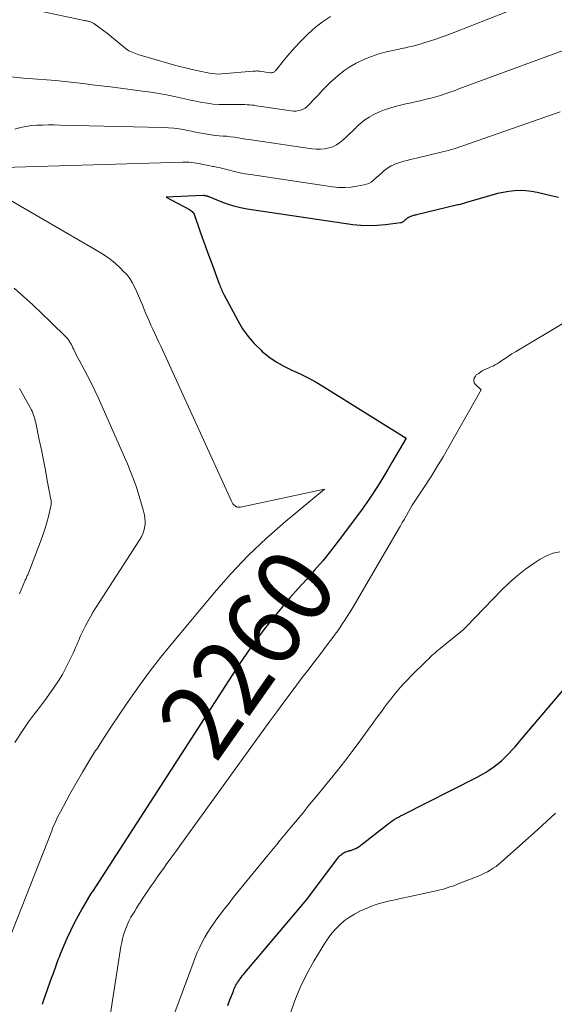
# Model space of a CAD drawing. Units: feet. Extents: x 1176672 to 1181672, y 7061370 to 7068870.
# Drawn here: x 1180143 to 1180213, y 7067269 to 7067398 of the extents above; entities that cross this region are included whole.
import ezdxf
from ezdxf.enums import TextEntityAlignment as Align

# ---------------------------------------------------------------- set-up
doc = ezdxf.new("R2010")
doc.units = ezdxf.units.FT
doc.header["$MEASUREMENT"] = 0
doc.layers.add('Level 44', color=7, linetype='Continuous', lineweight=0)
doc.layers.add('Level 45', color=7, linetype='Continuous', lineweight=0)
doc.styles.add('Style-ENGINEERING', font='ENGINEERING.shx')

msp = doc.modelspace()

# ---------------------------------------------------------------- linework, layer by layer
at = {"layer": 'Level 44', "color": 32, "linetype": 'Continuous', "lineweight": 30, "elevation": 2260, "flags": 128}
for points in [[(1180213.3, 7067374.58), (1180212.5, 7067374.78), (1180210.51, 7067375.24), (1180209.78, 7067375.37), (1180209.04, 7067375.46), (1180208.3, 7067375.49), (1180207.55, 7067375.46), (1180206.8, 7067375.38), (1180206.06, 7067375.27), (1180205.33, 7067375.11), (1180204.6, 7067374.92), (1180201.29, 7067373.94), (1180201.15, 7067373.9), (1180201.01, 7067373.86), (1180200.87, 7067373.82), (1180200.72, 7067373.78), (1180200.58, 7067373.73), (1180200.44, 7067373.7), (1180200.3, 7067373.66), (1180200.16, 7067373.62), (1180194.76, 7067372.34), (1180194.64, 7067372.31), (1180194.51, 7067372.28), (1180194.38, 7067372.25), (1180194.26, 7067372.21), (1180194.13, 7067372.17), (1180194.01, 7067372.13), (1180193.89, 7067372.08), (1180193.77, 7067372.03), (1180193.75, 7067372.01), (1180193.65, 7067371.95), (1180193.55, 7067371.89), (1180193.45, 7067371.81), (1180193.36, 7067371.73), (1180193.33, 7067371.7), (1180193.26, 7067371.63), (1180193.18, 7067371.57), (1180193.1, 7067371.5), (1180193.02, 7067371.44), (1180192.94, 7067371.39), (1180192.85, 7067371.34), (1180192.75, 7067371.31), (1180192.66, 7067371.29), (1180190.72, 7067371.03), (1180189.65, 7067370.93), (1180188.59, 7067370.89), (1180187.52, 7067370.94), (1180186.45, 7067371.05), (1180172.7, 7067373.08), (1180171.82, 7067373.24), (1180170.96, 7067373.45), (1180170.11, 7067373.72), (1180169.27, 7067374.03), (1180167.71, 7067374.68), (1180167.66, 7067374.7), (1180167.61, 7067374.72), (1180167.56, 7067374.73), (1180167.51, 7067374.75), (1180167.45, 7067374.76), (1180167.43, 7067374.77), (1180167.41, 7067374.77), (1180167.39, 7067374.78), (1180167.37, 7067374.78), (1180167.28, 7067374.8), (1180167.26, 7067374.81), (1180167.24, 7067374.81), (1180167.22, 7067374.81), (1180167.2, 7067374.82), (1180167.12, 7067374.83), (1180167.06, 7067374.84), (1180167, 7067374.85), (1180166.94, 7067374.85), (1180166.88, 7067374.85), (1180162.11, 7067374.66), (1180165.16, 7067373.02), (1180165.28, 7067372.94), (1180165.39, 7067372.86), (1180165.49, 7067372.77), (1180165.59, 7067372.66), (1180165.67, 7067372.55), (1180165.75, 7067372.43), (1180165.81, 7067372.31), (1180165.86, 7067372.18), (1180166.48, 7067370.4), (1180166.83, 7067369.38), (1180167.19, 7067368.36), (1180167.56, 7067367.35), (1180167.93, 7067366.33), (1180169.03, 7067363.34), (1180169.1, 7067363.16), (1180169.17, 7067362.99), (1180169.24, 7067362.81), (1180169.32, 7067362.63), (1180169.39, 7067362.46), (1180169.48, 7067362.29), (1180169.56, 7067362.12), (1180169.65, 7067361.95), (1180171.46, 7067358.55), (1180172.09, 7067357.49), (1180172.8, 7067356.48), (1180173.61, 7067355.55), (1180174.49, 7067354.68), (1180174.6, 7067354.59), (1180175.51, 7067353.85), (1180176.46, 7067353.19), (1180177.47, 7067352.61), (1180178.52, 7067352.11), (1180179.59, 7067351.62), (1180180.65, 7067351.11), (1180181.68, 7067350.54), (1180182.69, 7067349.94), (1180193.4, 7067343.25), (1180191.56, 7067340.04), (1180191.04, 7067339.16), (1180190.51, 7067338.28), (1180189.97, 7067337.4), (1180189.42, 7067336.53), (1180188.86, 7067335.68), (1180188.28, 7067334.83), (1180187.69, 7067333.99), (1180187.08, 7067333.16), (1180184.54, 7067329.79), (1180183.55, 7067328.51), (1180182.53, 7067327.25), (1180181.48, 7067326.03), (1180180.41, 7067324.82), (1180179.33, 7067323.62), (1180178.26, 7067322.41), (1180177.22, 7067321.17), (1180176.19, 7067319.93), (1180175.91, 7067319.59), (1180174.78, 7067318.15), (1180173.68, 7067316.69), (1180172.63, 7067315.19), (1180171.61, 7067313.67), (1180152.49, 7067284.14), (1180152.31, 7067283.88), (1180151.16, 7067281.94), (1180150.63, 7067280.98), (1180150.11, 7067280.01), (1180149.63, 7067279.02), (1180149.18, 7067278.02), (1180148.31, 7067275.98), (1180148.15, 7067275.61), (1180148, 7067275.23), (1180147.86, 7067274.86), (1180147.72, 7067274.47), (1180147.59, 7067274.09), (1180147.45, 7067273.71), (1180147.32, 7067273.33), (1180147.18, 7067272.95), (1180146.08, 7067269.85), (1180145.94, 7067269.42)], [(1180170.14, 7067269.28), (1180170.43, 7067270.04), (1180170.88, 7067271.17), (1180170.96, 7067271.37), (1180171.04, 7067271.56), (1180171.13, 7067271.75), (1180171.22, 7067271.93), (1180171.32, 7067272.12), (1180171.43, 7067272.3), (1180171.54, 7067272.47), (1180171.66, 7067272.64), (1180171.72, 7067272.73), (1180171.88, 7067272.94), (1180172.04, 7067273.14), (1180172.21, 7067273.35), (1180172.38, 7067273.55), (1180180.44, 7067283.09), (1180184.45, 7067288.43), (1180184.54, 7067288.55), (1180184.64, 7067288.66), (1180184.74, 7067288.77), (1180184.85, 7067288.88), (1180184.96, 7067288.98), (1180185.08, 7067289.07), (1180185.21, 7067289.15), (1180185.34, 7067289.22), (1180185.52, 7067289.3), (1180185.61, 7067289.34), (1180185.71, 7067289.37), (1180185.8, 7067289.4), (1180185.9, 7067289.43), (1180186, 7067289.45), (1180186.09, 7067289.48), (1180186.19, 7067289.51), (1180186.28, 7067289.55), (1180186.59, 7067289.67), (1180186.84, 7067289.77), (1180187.07, 7067289.89), (1180187.3, 7067290.03), (1180187.51, 7067290.19), (1180190.84, 7067292.8), (1180191.09, 7067292.99), (1180191.35, 7067293.18), (1180191.61, 7067293.36), (1180191.87, 7067293.53), (1180192.14, 7067293.69), (1180192.41, 7067293.85), (1180192.69, 7067294), (1180192.97, 7067294.14), (1180202.57, 7067298.99), (1180203.16, 7067299.3), (1180203.74, 7067299.64), (1180204.29, 7067300), (1180204.84, 7067300.39), (1180204.91, 7067300.44), (1180205.4, 7067300.82), (1180205.88, 7067301.23), (1180206.33, 7067301.65), (1180206.77, 7067302.1), (1180207.19, 7067302.56), (1180207.61, 7067303.02), (1180208.02, 7067303.49), (1180208.43, 7067303.96), (1180219.32, 7067316.79)]]:
    msp.add_lwpolyline(points, dxfattribs=at)
at = {"layer": 'Level 45', "color": 32, "linetype": 'Continuous', "lineweight": 0, "flags": 128}
for points, elevation in [([(1180183.54, 7067398.17), (1180182.52, 7067397.5), (1180181.56, 7067396.75), (1180180.65, 7067395.93), (1180180.38, 7067395.67), (1180179.64, 7067394.93), (1180178.92, 7067394.17), (1180178.23, 7067393.39), (1180177.56, 7067392.59), (1180176.37, 7067391.12), (1180176.3, 7067391.04), (1180176.23, 7067390.98), (1180176.15, 7067390.93), (1180176.06, 7067390.89), (1180175.97, 7067390.87), (1180175.87, 7067390.85), (1180175.78, 7067390.85), (1180175.68, 7067390.86), (1180174.27, 7067391.06), (1180174.17, 7067391.07), (1180174.07, 7067391.08), (1180173.97, 7067391.09), (1180173.88, 7067391.09), (1180173.78, 7067391.08), (1180173.68, 7067391.08), (1180173.58, 7067391.07), (1180173.48, 7067391.07), (1180169.33, 7067390.71), (1180168.93, 7067390.69), (1180168.54, 7067390.7), (1180168.15, 7067390.74), (1180167.76, 7067390.8), (1180166.07, 7067391.15), (1180165.35, 7067391.31), (1180164.63, 7067391.48), (1180163.91, 7067391.67), (1180163.2, 7067391.86), (1180159.93, 7067392.79), (1180159.48, 7067392.92), (1180159.03, 7067393.06), (1180158.57, 7067393.2), (1180158.12, 7067393.35), (1180157.69, 7067393.52), (1180157.27, 7067393.73), (1180156.88, 7067393.98), (1180156.5, 7067394.26), (1180154.48, 7067395.96), (1180152.7, 7067397.26), (1180152.61, 7067397.32), (1180152.52, 7067397.37), (1180152.43, 7067397.42), (1180152.33, 7067397.46), (1180152.23, 7067397.49), (1180152.13, 7067397.52), (1180152.02, 7067397.55), (1180151.92, 7067397.57), (1180151.89, 7067397.58), (1180151.77, 7067397.6), (1180151.65, 7067397.62), (1180151.53, 7067397.65), (1180151.41, 7067397.67), (1180102.91, 7067408.06)], 2268), ([(1180208.62, 7067399.64), (1180199.78, 7067396.15), (1180198.96, 7067395.84), (1180198.13, 7067395.53), (1180197.3, 7067395.25), (1180196.46, 7067394.97), (1180195.73, 7067394.74), (1180195.25, 7067394.59), (1180194.77, 7067394.46), (1180194.28, 7067394.34), (1180193.8, 7067394.22), (1180193.31, 7067394.12), (1180192.82, 7067394.01), (1180192.33, 7067393.9), (1180191.84, 7067393.79), (1180190.84, 7067393.56), (1180189.86, 7067393.3), (1180188.9, 7067392.99), (1180187.97, 7067392.61), (1180187.06, 7067392.18), (1180186.89, 7067392.09), (1180186.07, 7067391.62), (1180185.28, 7067391.1), (1180184.53, 7067390.51), (1180183.83, 7067389.88), (1180183.61, 7067389.67), (1180183.04, 7067389.11), (1180182.47, 7067388.54), (1180181.92, 7067387.95), (1180181.37, 7067387.37), (1180180.72, 7067386.66), (1180180.49, 7067386.44), (1180180.24, 7067386.26), (1180179.97, 7067386.11), (1180179.67, 7067385.99), (1180179.36, 7067385.92), (1180179.05, 7067385.87), (1180178.73, 7067385.87), (1180178.42, 7067385.89), (1180173.89, 7067386.56), (1180173.59, 7067386.61), (1180173.28, 7067386.64), (1180172.98, 7067386.67), (1180172.68, 7067386.69), (1180172.37, 7067386.71), (1180172.07, 7067386.72), (1180171.76, 7067386.73), (1180171.45, 7067386.73), (1180169.78, 7067386.71), (1180169.02, 7067386.72), (1180168.26, 7067386.77), (1180167.51, 7067386.87), (1180166.76, 7067386.99), (1180166.02, 7067387.15), (1180165.28, 7067387.3), (1180164.53, 7067387.46), (1180163.79, 7067387.62), (1180163.21, 7067387.75), (1180162.18, 7067387.96), (1180161.14, 7067388.16), (1180160.1, 7067388.32), (1180159.05, 7067388.47), (1180154.85, 7067389), (1180153.66, 7067389.14), (1180152.47, 7067389.29), (1180151.28, 7067389.44), (1180150.09, 7067389.58), (1180148.9, 7067389.71), (1180147.71, 7067389.83), (1180146.51, 7067389.94), (1180145.32, 7067390.03), (1180143.53, 7067390.15), (1180141.45, 7067390.36)], 2266), ([(1180220.28, 7067396.08), (1180200.29, 7067388.74), (1180199.69, 7067388.52), (1180199.09, 7067388.31), (1180198.48, 7067388.11), (1180197.88, 7067387.91), (1180197.27, 7067387.73), (1180196.65, 7067387.56), (1180196.04, 7067387.4), (1180195.42, 7067387.25), (1180194.79, 7067387.11), (1180194.08, 7067386.95), (1180193.38, 7067386.79), (1180192.68, 7067386.63), (1180191.98, 7067386.46), (1180191.28, 7067386.26), (1180190.6, 7067386.04), (1180189.94, 7067385.76), (1180189.29, 7067385.46), (1180189.18, 7067385.4), (1180188.59, 7067385.06), (1180188.03, 7067384.7), (1180187.51, 7067384.28), (1180187, 7067383.83), (1180186.84, 7067383.68), (1180186.44, 7067383.28), (1180186.03, 7067382.89), (1180185.62, 7067382.5), (1180185.22, 7067382.1), (1180184.78, 7067381.75), (1180184.33, 7067381.45), (1180183.84, 7067381.22), (1180183.32, 7067381.05), (1180182.77, 7067380.95), (1180182.23, 7067380.89), (1180181.68, 7067380.89), (1180181.12, 7067380.94), (1180173.5, 7067382.07), (1180173, 7067382.14), (1180172.5, 7067382.22), (1180172, 7067382.3), (1180171.5, 7067382.38), (1180171.01, 7067382.45), (1180170.51, 7067382.51), (1180170.01, 7067382.57), (1180169.5, 7067382.61), (1180169.01, 7067382.64), (1180168.5, 7067382.69), (1180167.98, 7067382.75), (1180167.46, 7067382.83), (1180166.95, 7067382.93), (1180166.44, 7067383.03), (1180165.93, 7067383.13), (1180165.42, 7067383.23), (1180164.91, 7067383.33), (1180164.53, 7067383.41), (1180163.83, 7067383.53), (1180163.12, 7067383.62), (1180162.41, 7067383.68), (1180161.7, 7067383.72), (1180148.24, 7067384.04), (1180147.5, 7067384.05), (1180146.76, 7067384.05), (1180146.02, 7067384.04), (1180145.28, 7067384.02), (1180144.54, 7067383.97), (1180143.81, 7067383.87), (1180143.1, 7067383.72), (1180142.38, 7067383.52)], 2264), ([(1180213.51, 7067385.75), (1180200.79, 7067381.34), (1180200.42, 7067381.21), (1180200.05, 7067381.08), (1180199.67, 7067380.96), (1180199.3, 7067380.85), (1180198.92, 7067380.74), (1180198.55, 7067380.63), (1180198.17, 7067380.53), (1180197.79, 7067380.44), (1180194.77, 7067379.74), (1180194.36, 7067379.65), (1180193.94, 7067379.55), (1180193.53, 7067379.44), (1180193.12, 7067379.34), (1180192.71, 7067379.22), (1180192.31, 7067379.09), (1180191.92, 7067378.92), (1180191.53, 7067378.74), (1180191.47, 7067378.71), (1180191.12, 7067378.51), (1180190.79, 7067378.29), (1180190.48, 7067378.05), (1180190.18, 7067377.78), (1180190.09, 7067377.69), (1180189.85, 7067377.46), (1180189.6, 7067377.23), (1180189.35, 7067377.01), (1180189.1, 7067376.8), (1180188.83, 7067376.6), (1180188.55, 7067376.44), (1180188.25, 7067376.33), (1180187.94, 7067376.24), (1180187, 7067376.06), (1180186.2, 7067375.95), (1180185.41, 7067375.89), (1180184.61, 7067375.91), (1180183.81, 7067375.99), (1180173.1, 7067377.58), (1180172.41, 7067377.69), (1180171.72, 7067377.82), (1180171.04, 7067377.98), (1180170.37, 7067378.15), (1180169.67, 7067378.34), (1180169.34, 7067378.43), (1180169.02, 7067378.5), (1180168.69, 7067378.57), (1180168.36, 7067378.63), (1180168.25, 7067378.65), (1180167.97, 7067378.7), (1180167.69, 7067378.75), (1180167.42, 7067378.8), (1180167.14, 7067378.86), (1180166.86, 7067378.91), (1180166.58, 7067378.97), (1180166.31, 7067379.02), (1180166.03, 7067379.07), (1180165.83, 7067379.11), (1180165.45, 7067379.17), (1180165.07, 7067379.21), (1180164.69, 7067379.22), (1180164.31, 7067379.22), (1180140.9, 7067378.49)], 2262), ([(1180140.39, 7067375.03), (1180153.3, 7067367.54), (1180154.06, 7067367.06), (1180154.8, 7067366.55), (1180155.49, 7067365.98), (1180156.16, 7067365.38), (1180156.53, 7067365.01), (1180156.97, 7067364.54), (1180157.36, 7067364.05), (1180157.69, 7067363.51), (1180157.99, 7067362.95), (1180158.25, 7067362.37), (1180158.51, 7067361.78), (1180158.76, 7067361.19), (1180159.01, 7067360.6), (1180159.4, 7067359.64), (1180159.64, 7067359.08), (1180159.88, 7067358.52), (1180160.13, 7067357.97), (1180160.39, 7067357.42), (1180160.65, 7067356.87), (1180160.91, 7067356.32), (1180161.16, 7067355.76), (1180161.42, 7067355.21), (1180170.63, 7067335.01), (1180170.72, 7067334.84), (1180170.83, 7067334.68), (1180170.96, 7067334.53), (1180171.11, 7067334.4), (1180171.27, 7067334.3), (1180171.44, 7067334.24), (1180171.62, 7067334.22), (1180171.81, 7067334.23), (1180182.78, 7067336.58), (1180177.69, 7067332.37), (1180175.21, 7067330.2), (1180172.82, 7067327.94), (1180170.55, 7067325.55), (1180168.37, 7067323.08), (1180162.78, 7067316.35), (1180161.39, 7067314.64), (1180160.04, 7067312.9), (1180158.73, 7067311.13), (1180157.46, 7067309.34), (1180156.97, 7067308.63), (1180155.97, 7067307.17), (1180154.99, 7067305.7), (1180154.02, 7067304.21), (1180153.06, 7067302.72), (1180152.92, 7067302.51), (1180152.05, 7067301.11), (1180151.2, 7067299.7), (1180150.38, 7067298.27), (1180149.57, 7067296.83), (1180148.32, 7067294.54), (1180148.16, 7067294.24), (1180148.01, 7067293.93), (1180147.86, 7067293.63), (1180147.72, 7067293.32), (1180147.58, 7067293), (1180147.44, 7067292.69), (1180147.31, 7067292.37), (1180147.19, 7067292.05), (1180139.92, 7067273.65)], 2262), ([(1180142.3, 7067362.79), (1180143.52, 7067361.71), (1180144.72, 7067360.61), (1180145.9, 7067359.49), (1180147.07, 7067358.36), (1180149.07, 7067356.4), (1180149.23, 7067356.22), (1180149.38, 7067356.04), (1180149.51, 7067355.84), (1180149.64, 7067355.63), (1180149.75, 7067355.42), (1180149.86, 7067355.2), (1180149.96, 7067354.99), (1180150.06, 7067354.77), (1180150.15, 7067354.6), (1180150.29, 7067354.29), (1180150.44, 7067353.99), (1180150.6, 7067353.69), (1180150.76, 7067353.39), (1180151.42, 7067352.19), (1180151.9, 7067351.28), (1180152.37, 7067350.37), (1180152.81, 7067349.44), (1180153.24, 7067348.51), (1180156.7, 7067340.76), (1180157.08, 7067339.88), (1180157.44, 7067338.99), (1180157.78, 7067338.1), (1180158.11, 7067337.2), (1180158.23, 7067336.85), (1180158.47, 7067336.11), (1180158.7, 7067335.38), (1180158.91, 7067334.64), (1180159.11, 7067333.89), (1180159.27, 7067333.21), (1180159.35, 7067332.8), (1180159.38, 7067332.39), (1180159.36, 7067331.98), (1180159.31, 7067331.56), (1180159.2, 7067331.16), (1180159.07, 7067330.76), (1180158.89, 7067330.39), (1180158.68, 7067330.02), (1180152.99, 7067321.19), (1180152.6, 7067320.58), (1180152.23, 7067319.95), (1180151.88, 7067319.32), (1180151.54, 7067318.67), (1180151.23, 7067318.07), (1180151.06, 7067317.72), (1180150.9, 7067317.37), (1180150.75, 7067317.01), (1180150.6, 7067316.65), (1180150.45, 7067316.29), (1180150.3, 7067315.94), (1180150.15, 7067315.58), (1180149.99, 7067315.23), (1180149.48, 7067314.16), (1180149.05, 7067313.29), (1180148.58, 7067312.44), (1180148.07, 7067311.61), (1180147.53, 7067310.8), (1180146.49, 7067309.34), (1180146.11, 7067308.82), (1180145.73, 7067308.3), (1180145.34, 7067307.79), (1180144.94, 7067307.29), (1180144.55, 7067306.78), (1180144.16, 7067306.27), (1180143.8, 7067305.74), (1180143.45, 7067305.2), (1180142.4, 7067303.55)], 2264), ([(1180214.07, 7067358.32), (1180207.66, 7067354.48), (1180207.21, 7067354.21), (1180206.77, 7067353.92), (1180206.33, 7067353.63), (1180205.89, 7067353.34), (1180205.53, 7067353.08), (1180205.27, 7067352.92), (1180205.01, 7067352.77), (1180204.74, 7067352.63), (1180204.46, 7067352.51), (1180204.09, 7067352.36), (1180203.99, 7067352.32), (1180203.89, 7067352.28), (1180203.79, 7067352.24), (1180203.69, 7067352.19), (1180203.6, 7067352.15), (1180203.5, 7067352.1), (1180203.41, 7067352.05), (1180203.32, 7067351.99), (1180203.06, 7067351.8), (1180202.98, 7067351.74), (1180202.89, 7067351.68), (1180202.8, 7067351.63), (1180202.71, 7067351.58), (1180202.63, 7067351.53), (1180202.56, 7067351.47), (1180202.49, 7067351.39), (1180202.44, 7067351.31), (1180202.3, 7067351.06), (1180202.24, 7067350.85), (1180202.23, 7067350.65), (1180202.3, 7067350.46), (1180202.42, 7067350.28), (1180203.2, 7067349.52), (1180198.99, 7067342.1), (1180198.23, 7067340.8), (1180197.46, 7067339.52), (1180196.66, 7067338.25), (1180195.85, 7067336.99), (1180194.19, 7067334.49), (1180193.27, 7067332.85), (1180193.18, 7067332.69), (1180193.09, 7067332.54), (1180192.99, 7067332.38), (1180192.9, 7067332.22), (1180192.81, 7067332.06), (1180192.72, 7067331.9), (1180192.62, 7067331.74), (1180192.53, 7067331.59), (1180186.31, 7067320.96), (1180186.02, 7067320.48), (1180185.73, 7067320), (1180185.43, 7067319.53), (1180185.13, 7067319.06), (1180184.82, 7067318.6), (1180184.5, 7067318.14), (1180184.17, 7067317.69), (1180183.84, 7067317.25), (1180183.26, 7067316.49), (1180182.64, 7067315.66), (1180182.01, 7067314.84), (1180181.38, 7067314.01), (1180180.76, 7067313.19), (1180179.87, 7067312.02), (1180178.8, 7067310.6), (1180177.74, 7067309.19), (1180176.69, 7067307.76), (1180175.64, 7067306.33), (1180163.91, 7067290.12), (1180163.49, 7067289.53), (1180163.07, 7067288.95), (1180162.64, 7067288.37), (1180162.22, 7067287.78), (1180161.8, 7067287.2), (1180161.38, 7067286.61), (1180160.96, 7067286.02), (1180160.55, 7067285.43), (1180160.17, 7067284.89), (1180159.8, 7067284.35), (1180159.43, 7067283.81), (1180159.07, 7067283.26), (1180158.71, 7067282.71), (1180158.5, 7067282.39), (1180158.25, 7067281.99), (1180158.01, 7067281.6), (1180157.77, 7067281.2), (1180157.53, 7067280.8), (1180157.31, 7067280.39), (1180157.11, 7067279.97), (1180156.93, 7067279.54), (1180156.76, 7067279.11), (1180156.73, 7067279), (1180156.57, 7067278.51), (1180156.43, 7067278), (1180156.32, 7067277.5), (1180156.22, 7067276.99), (1180154.84, 7067268.23)], 2258), ([(1180142.97, 7067349.69), (1180143.54, 7067348.72), (1180144.39, 7067347.21), (1180144.52, 7067346.97), (1180144.63, 7067346.74), (1180144.74, 7067346.49), (1180144.83, 7067346.24), (1180144.91, 7067345.99), (1180144.99, 7067345.73), (1180145.05, 7067345.48), (1180145.11, 7067345.22), (1180145.57, 7067343.03), (1180145.84, 7067341.7), (1180146.11, 7067340.37), (1180146.37, 7067339.04), (1180146.62, 7067337.7), (1180147.09, 7067335.25), (1180147.11, 7067335.14), (1180147.12, 7067335.04), (1180147.13, 7067334.93), (1180147.14, 7067334.82), (1180147.13, 7067334.71), (1180147.13, 7067334.61), (1180147.11, 7067334.5), (1180147.09, 7067334.4), (1180146.77, 7067333.03), (1180146.57, 7067332.25), (1180146.34, 7067331.48), (1180146.09, 7067330.71), (1180145.81, 7067329.96), (1180144.06, 7067325.44), (1180144.01, 7067325.32), (1180143.96, 7067325.2), (1180143.91, 7067325.08), (1180143.86, 7067324.96), (1180143.81, 7067324.84), (1180143.75, 7067324.73), (1180143.7, 7067324.61), (1180143.65, 7067324.49), (1180143, 7067322.93)], 2266), ([(1180196.35, 7067314.49), (1180196.55, 7067314.69), (1180196.77, 7067314.89), (1180196.98, 7067315.08), (1180197.2, 7067315.27), (1180197.42, 7067315.46), (1180197.64, 7067315.65), (1180197.86, 7067315.83), (1180200.84, 7067318.26), (1180200.92, 7067318.33), (1180201, 7067318.4), (1180201.07, 7067318.47), (1180201.15, 7067318.54), (1180201.3, 7067318.68), (1180205.84, 7067323.41), (1180206.84, 7067324.38), (1180207.88, 7067325.3), (1180208.98, 7067326.15), (1180210.12, 7067326.95), (1180210.88, 7067327.44), (1180211.7, 7067327.88), (1180212.54, 7067328.23), (1180213.44, 7067328.43)], 2258), ([(1180162.54, 7067266.53), (1180165.62, 7067274.83), (1180165.89, 7067275.53), (1180166.17, 7067276.21), (1180166.49, 7067276.89), (1180166.81, 7067277.55), (1180167.17, 7067278.21), (1180167.54, 7067278.85), (1180167.94, 7067279.47), (1180168.37, 7067280.08), (1180168.6, 7067280.4), (1180169.17, 7067281.16), (1180169.74, 7067281.91), (1180170.32, 7067282.65), (1180170.91, 7067283.39), (1180175.26, 7067288.69), (1180175.7, 7067289.22), (1180176.13, 7067289.75), (1180176.57, 7067290.29), (1180177, 7067290.82), (1180177.43, 7067291.35), (1180177.87, 7067291.88), (1180178.3, 7067292.41), (1180178.74, 7067292.94), (1180179.24, 7067293.54), (1180179.93, 7067294.37), (1180180.61, 7067295.21), (1180181.3, 7067296.04), (1180181.98, 7067296.87), (1180183.51, 7067298.74), (1180184.47, 7067299.94), (1180185.42, 7067301.15), (1180186.35, 7067302.37), (1180187.27, 7067303.6), (1180187.93, 7067304.51), (1180188.5, 7067305.3), (1180189.08, 7067306.09), (1180189.65, 7067306.88), (1180190.23, 7067307.67), (1180190.6, 7067308.18), (1180190.99, 7067308.71), (1180191.4, 7067309.23), (1180191.81, 7067309.75), (1180192.24, 7067310.26), (1180192.68, 7067310.76), (1180193.12, 7067311.25), (1180193.58, 7067311.73), (1180194.04, 7067312.21), (1180196.14, 7067314.29), (1180196.35, 7067314.49)], 2258), ([(1180178.28, 7067268.17), (1180178.91, 7067269.96), (1180179.62, 7067271.71), (1180180.46, 7067273.4), (1180181.38, 7067275.05), (1180182.81, 7067277.43), (1180183.25, 7067278.08), (1180183.72, 7067278.71), (1180184.23, 7067279.29), (1180184.79, 7067279.85), (1180185.39, 7067280.35), (1180186.02, 7067280.81), (1180186.69, 7067281.21), (1180187.39, 7067281.57), (1180188.4, 7067282.02), (1180188.89, 7067282.23), (1180189.39, 7067282.42), (1180189.9, 7067282.58), (1180190.42, 7067282.72), (1180190.94, 7067282.84), (1180191.46, 7067282.96), (1180191.99, 7067283.08), (1180192.51, 7067283.2), (1180197.32, 7067284.23), (1180197.69, 7067284.31), (1180198.05, 7067284.4), (1180198.41, 7067284.51), (1180198.77, 7067284.62), (1180199.13, 7067284.74), (1180199.48, 7067284.86), (1180199.83, 7067284.99), (1180200.18, 7067285.13), (1180202.8, 7067286.16), (1180203.21, 7067286.34), (1180203.61, 7067286.52), (1180204, 7067286.72), (1180204.39, 7067286.94), (1180204.76, 7067287.17), (1180205.13, 7067287.42), (1180205.48, 7067287.69), (1180205.82, 7067287.98), (1180210.59, 7067292.25), (1180212.9, 7067294.34)], 2262)]:
    msp.add_lwpolyline(points, dxfattribs=dict(at, elevation=elevation))

# ---------------------------------------------------------------- texts
at = {"layer": 'Level 44', "color": 32, "linetype": 'Continuous', "lineweight": 13, "style": 'Style-ENGINEERING', "width": 0.93994}
msp.add_text(' 2260 ', height=9.99, rotation=54.9107, dxfattribs=at).set_placement((1180172.67, 7067315.24, 2260), align=Align.MIDDLE_CENTER)

doc.saveas('drawing.dxf')
